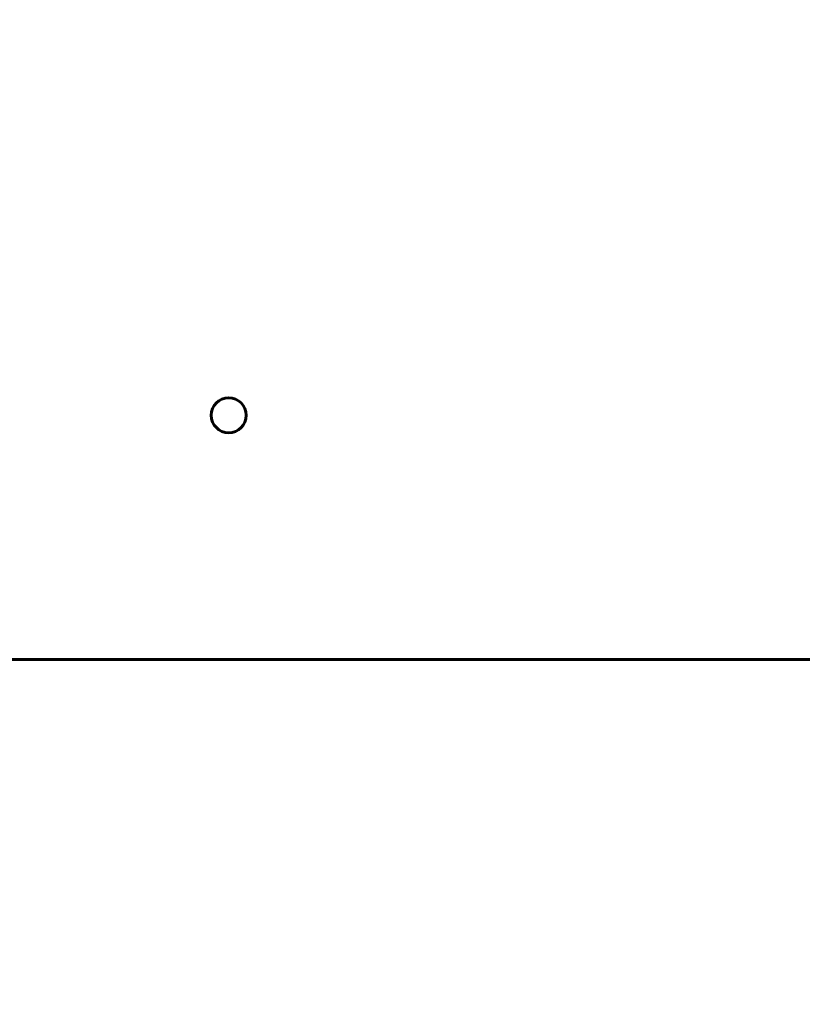
# Model space of a CAD drawing. Units: millimetres. Extents: x 1663 to 21033, y 1315 to 21391.
# Drawn here: x 10036 to 10260, y 10161 to 10443 of the extents above; entities that cross this region are included whole.
import ezdxf

# ---------------------------------------------------------------- set-up
doc = ezdxf.new("R2010")
doc.units = ezdxf.units.MM
doc.linetypes.add('K5LT_BASIC', pattern=[0])
doc.linetypes.add('K5LT_THIN', pattern=[0])
doc.styles.add('KDIMTEXTSTYLE', font='GOST_AU.SHX', dxfattribs={"width": 0.96, "oblique": 15, "height": 5})
doc.dimstyles.new('KDIMSTYLE (1.00)', dxfattribs={"dimtxt": 5, "dimasz": 1, "dimexe": 2, "dimexo": 0, "dimgap": 1, "dimtad": 1, "dimtxsty": 'KDIMTEXTSTYLE', "dimsah": 1, "dimcen": 0, "dimdle": 1, "dimadec": 0, "dimazin": 0, "dimtfac": 0.667, "dimtmove": 0, "dimatfit": 3, "dimfxl": 1, "dimtvp": 1, "dimtolj": 1, "dimtzin": 0, "dimarcsym": 0})

# ---------------------------------------------------------------- blocks, each defined once
blk = doc.blocks.new('KDIMARROW_01')
blk.add_hatch(color=0).paths.add_polyline_path([(0, 0), (-5, 0.66), (-4.5, 0), (-5, -0.66)])
at = {"color": 0, "linetype": 'K5LT_THIN', "lineweight": 18}
for p, q in [((-4.5, 0), (-5, 0.66)), ((-5, 0.66), (0, 0)), ((0, 0), (-5, -0.66)), ((-5, -0.66), (-4.5, 0)), ((0, 0), (-1, 0))]:
    blk.add_line(p, q, dxfattribs=at)

msp = doc.modelspace()

# ---------------------------------------------------------------- linework, layer by layer
at = {"color": 150, "linetype": 'K5LT_BASIC', "lineweight": 60, "true_color": 0x0080ff}
msp.add_line((10746.104, 10260.012), (9959.923, 10260.012), dxfattribs=at)
msp.add_circle((10095.423, 10330.012), 5, dxfattribs=at)

# ---------------------------------------------------------------- dimensions: what is measured, and where the dimension line sits
at = {"color": 7}
msp.add_linear_dim(base=(1671.32, 21390.199), p1=(10352.923, 2566.215), p2=(13047.115, 21390.199), angle=90, location=(1671.32, 10830.199), dimstyle='KDIMSTYLE (1.00)', override={"dimexo": 0, "dimpost": '\\H5.0;\\W0.965;\\Q15;<>', "dimblk1": 'KDIMARROW_01', "dimblk2": 'KDIMARROW_01', "dimse1": 0, "dimse2": 0, "dimclrt": 7, "dimtolj": 1}, dxfattribs=at).render()
msp.add_linear_dim(base=(2372.984, 1316.652), p1=(21032.248, 10977.822), p2=(2372.984, 13673.202), location=(11702.616, 1316.652), dimstyle='KDIMSTYLE (1.00)', override={"dimexo": 0, "dimpost": '\\H5.0;\\W0.965;\\Q15;<>', "dimblk1": 'KDIMARROW_01', "dimblk2": 'KDIMARROW_01', "dimse1": 0, "dimse2": 0, "dimclrt": 7, "dimtolj": 1}, dxfattribs=at).render()

doc.saveas('drawing.dxf')
